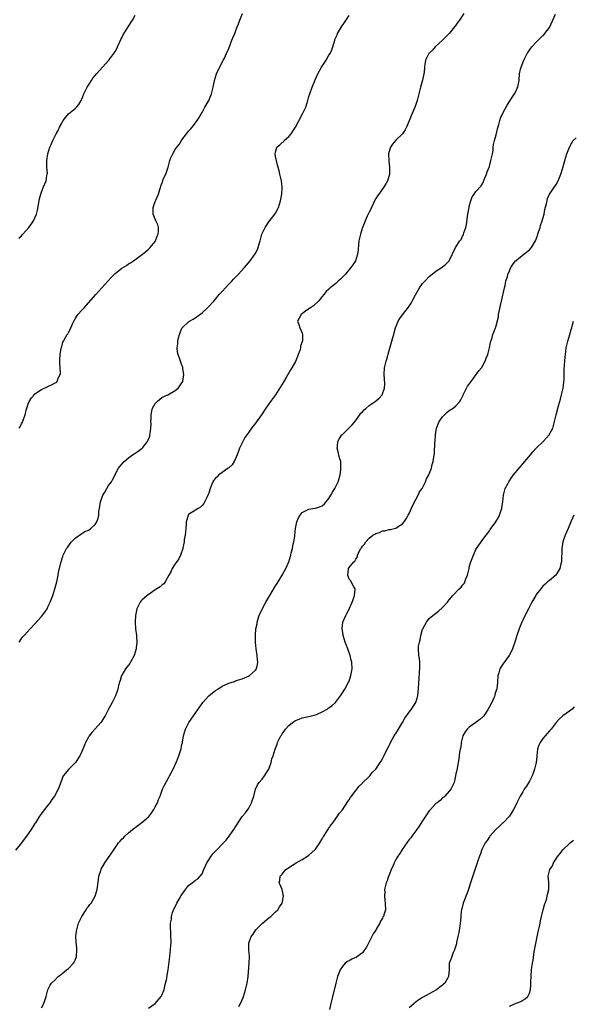
# Model space of a CAD drawing. Units: inches. Extents: x 2511000 to 2514000, y 1545000 to 1548000.
# Drawn here: x 2511524 to 2511690, y 1545557 to 1545851 of the extents above; entities that cross this region are included whole.
import ezdxf

# ---------------------------------------------------------------- set-up
doc = ezdxf.new("R2010")
doc.units = ezdxf.units.IN
doc.header["$MEASUREMENT"] = 0
doc.layers.add('LD25111545_10ft', color=133, linetype='Continuous')

msp = doc.modelspace()

# ---------------------------------------------------------------- linework, layer by layer
at = {"layer": 'LD25111545_10ft'}
for points, elevation in [([(2511657.35, 1545853), (2511656.03, 1545851), (2511655.59, 1545850.41), (2511655, 1545849.5), (2511654.76, 1545849.24), (2511654.61, 1545849), (2511653, 1545847.02), (2511652.02, 1545845.98), (2511651, 1545844.99), (2511648.77, 1545843), (2511647.98, 1545842.02), (2511647, 1545841.19), (2511646.85, 1545841), (2511645.91, 1545839), (2511645.72, 1545837.72), (2511645.58, 1545837), (2511645.45, 1545835.45), (2511645.39, 1545835), (2511644.96, 1545833.04), (2511644.36, 1545831), (2511643.4, 1545827), (2511642.8, 1545825.2), (2511641.59, 1545822.41), (2511641, 1545820.95), (2511640.18, 1545819), (2511639.79, 1545818.21), (2511638.97, 1545817), (2511637, 1545815.16), (2511636.03, 1545813.97), (2511635.42, 1545813), (2511635, 1545811.71), (2511634.83, 1545811), (2511634.87, 1545808.87), (2511635.12, 1545807), (2511635.13, 1545805), (2511635, 1545804.52), (2511634.52, 1545803), (2511633.98, 1545802.02), (2511633.34, 1545801), (2511631.87, 1545799), (2511631.54, 1545798.46), (2511631, 1545797.67), (2511630.64, 1545797), (2511630.31, 1545796.31), (2511629.72, 1545795), (2511629.51, 1545794.49), (2511629, 1545793.59), (2511628.82, 1545793.18), (2511628.43, 1545792.43), (2511627.79, 1545791), (2511627.62, 1545790.38), (2511626.99, 1545789), (2511626.4, 1545787), (2511625.97, 1545785), (2511625.88, 1545783.88), (2511625.69, 1545782.31), (2511625.57, 1545781), (2511624.93, 1545779), (2511624.15, 1545777.85), (2511623.56, 1545777), (2511621.83, 1545775), (2511620.43, 1545773.57), (2511619.73, 1545773), (2511619, 1545772.31), (2511617.36, 1545771), (2511617, 1545770.56), (2511616.17, 1545769.83), (2511615.47, 1545769), (2511615, 1545768.37), (2511613.82, 1545767), (2511612.39, 1545765.61), (2511611.45, 1545765), (2511611, 1545764.67), (2511609.99, 1545763.99), (2511608.64, 1545763), (2511608.1, 1545761.9), (2511607.53, 1545761), (2511607.98, 1545759.98), (2511608.28, 1545759), (2511609, 1545757.41), (2511609.1, 1545757), (2511609.05, 1545755.05), (2511609, 1545754.88), (2511608.49, 1545753.51), (2511608.47, 1545753), (2511608.27, 1545752.27), (2511607.79, 1545751), (2511607.54, 1545750.46), (2511606.96, 1545748.96), (2511605.86, 1545747), (2511605.52, 1545746.48), (2511605, 1545745.58), (2511604.76, 1545745.24), (2511604.64, 1545745), (2511604.18, 1545744.18), (2511603.49, 1545743), (2511603, 1545742.11), (2511601.02, 1545738.98), (2511599.52, 1545737), (2511598.07, 1545735), (2511596.78, 1545733), (2511595, 1545730.5), (2511593.82, 1545729), (2511593, 1545727.83), (2511591.8, 1545726.2), (2511591, 1545724.61), (2511590.26, 1545723), (2511589.91, 1545722.09), (2511589.53, 1545721), (2511588.65, 1545719), (2511587.99, 1545718.01), (2511587, 1545717.18), (2511586.82, 1545717), (2511585, 1545715.77), (2511584.01, 1545715), (2511583.51, 1545714.49), (2511583, 1545714.06), (2511582.55, 1545713.45), (2511582.25, 1545713), (2511581.72, 1545711.72), (2511581.45, 1545711), (2511581, 1545709.59), (2511580.88, 1545709.12), (2511580.51, 1545708.51), (2511579.57, 1545706.43), (2511579, 1545705.86), (2511578.59, 1545705.41), (2511577.83, 1545705), (2511577, 1545704.43), (2511575, 1545703.16), (2511574.85, 1545703), (2511574.84, 1545702.84), (2511574.26, 1545701), (2511574.28, 1545700.28), (2511574.12, 1545699), (2511574.03, 1545697.97), (2511573.92, 1545697), (2511573.67, 1545695.67), (2511573.62, 1545695), (2511573.23, 1545693.23), (2511573.21, 1545693), (2511572.54, 1545691), (2511572.04, 1545689.96), (2511571, 1545688.46), (2511570.07, 1545687), (2511569.75, 1545686.25), (2511569.03, 1545685), (2511567.96, 1545683), (2511567.56, 1545682.44), (2511567, 1545682.1), (2511566.46, 1545681.54), (2511565, 1545680.62), (2511563.87, 1545679.87), (2511562.62, 1545679), (2511561.75, 1545678.25), (2511561, 1545677.56), (2511560.72, 1545677.28), (2511560.49, 1545677), (2511559.95, 1545675.95), (2511559.44, 1545675), (2511559.07, 1545673), (2511559.03, 1545671.03), (2511559.14, 1545669), (2511559.35, 1545667), (2511559.34, 1545666.66), (2511559.45, 1545665), (2511559.33, 1545663.33), (2511559.27, 1545663), (2511559, 1545662.04), (2511558.69, 1545661), (2511557.57, 1545659), (2511557.35, 1545658.65), (2511556.48, 1545657.52), (2511556.14, 1545657), (2511555, 1545655.17), (2511554.91, 1545655), (2511554.48, 1545653.52), (2511554.3, 1545653), (2511554.02, 1545652.02), (2511553.82, 1545651), (2511553.64, 1545650.36), (2511553.07, 1545649), (2511552.06, 1545647), (2511550.99, 1545645), (2511549.99, 1545643), (2511549.62, 1545642.38), (2511549, 1545641.41), (2511548.71, 1545641), (2511547, 1545639.07), (2511545.98, 1545638.02), (2511545.27, 1545637), (2511545, 1545636.55), (2511544.13, 1545635), (2511543.78, 1545634.22), (2511543, 1545632.33), (2511542.38, 1545631), (2511541.09, 1545629), (2511541, 1545628.89), (2511539, 1545626.9), (2511538.13, 1545625.87), (2511537.49, 1545625), (2511537, 1545623.89), (2511536.24, 1545621.76), (2511535.98, 1545621), (2511534.84, 1545619), (2511534.01, 1545617.99), (2511533.43, 1545617), (2511533, 1545616.4), (2511531.49, 1545614.51), (2511531, 1545613.79), (2511530.62, 1545613.38), (2511530.36, 1545613), (2511529.12, 1545611), (2511529, 1545610.77), (2511527.9, 1545609), (2511527, 1545607.68), (2511526.5, 1545607), (2511524.53, 1545604.53), (2511523.22, 1545602.78)], 7250), ([(2511524.18, 1545785.82), (2511525, 1545786.54), (2511525.19, 1545786.81), (2511525.39, 1545787), (2511527.19, 1545789), (2511527.92, 1545790.08), (2511528.6, 1545791), (2511529, 1545791.93), (2511529.42, 1545793), (2511529.76, 1545794.24), (2511530.39, 1545797.61), (2511530.75, 1545799), (2511531.49, 1545801), (2511532.32, 1545803), (2511532.59, 1545804.59), (2511532.7, 1545805), (2511532.72, 1545805.28), (2511532.6, 1545807), (2511532.54, 1545808.54), (2511532.56, 1545809), (2511532.86, 1545811), (2511533.45, 1545813), (2511533.8, 1545813.8), (2511534.3, 1545815), (2511535.36, 1545817), (2511535.97, 1545818.03), (2511536.38, 1545819), (2511537, 1545820.22), (2511537.46, 1545821), (2511538.11, 1545821.89), (2511539, 1545822.95), (2511541, 1545824.6), (2511541.47, 1545825), (2511542.18, 1545825.82), (2511542.81, 1545827), (2511543, 1545827.41), (2511543.66, 1545829), (2511544.64, 1545831), (2511545, 1545831.62), (2511545.88, 1545833), (2511546.34, 1545833.66), (2511547, 1545834.5), (2511547.43, 1545835), (2511551.08, 1545839), (2511552.62, 1545841), (2511553, 1545841.64), (2511553.48, 1545842.52), (2511553.73, 1545843), (2511554.35, 1545844.35), (2511554.73, 1545845.27), (2511555, 1545845.76), (2511555.41, 1545846.59), (2511556.9, 1545849), (2511558.18, 1545851), (2511559, 1545852.47)], 7220), ([(2511524.29, 1545729), (2511524.59, 1545729.41), (2511525, 1545730.28), (2511525.24, 1545730.76), (2511525.42, 1545731.42), (2511526.06, 1545733), (2511526.37, 1545734.37), (2511526.57, 1545735), (2511527, 1545736.28), (2511527.28, 1545737), (2511527.95, 1545738.05), (2511528.74, 1545739), (2511529, 1545739.26), (2511531, 1545740.6), (2511532.66, 1545741.34), (2511534.1, 1545742.1), (2511535, 1545742.51), (2511535.31, 1545742.69), (2511535.6, 1545743), (2511535.95, 1545743.95), (2511536.53, 1545745), (2511536.61, 1545745.39), (2511536.54, 1545747), (2511536.41, 1545748.41), (2511536.46, 1545749.54), (2511536.55, 1545751), (2511536.89, 1545752.89), (2511536.9, 1545753.1), (2511537, 1545753.41), (2511537.32, 1545754.68), (2511537.53, 1545755), (2511538.28, 1545756.28), (2511538.66, 1545757), (2511538.8, 1545757.2), (2511539, 1545757.58), (2511539.49, 1545758.51), (2511540.24, 1545760.24), (2511540.6, 1545761), (2511541, 1545761.69), (2511541.51, 1545762.49), (2511541.87, 1545763), (2511543, 1545764.28), (2511543.68, 1545765), (2511544.34, 1545765.66), (2511547.24, 1545769), (2511548.08, 1545769.92), (2511549, 1545771), (2511550.77, 1545773), (2511551.89, 1545774.11), (2511552.74, 1545775), (2511553, 1545775.24), (2511555, 1545776.8), (2511556.36, 1545777.64), (2511557, 1545778.12), (2511557.58, 1545778.42), (2511558.46, 1545779), (2511561.19, 1545781), (2511562.14, 1545781.86), (2511563, 1545782.56), (2511563.45, 1545783), (2511565, 1545784.85), (2511565.11, 1545785), (2511565.61, 1545786.39), (2511565.91, 1545787), (2511565.98, 1545787.98), (2511565.93, 1545789), (2511565.76, 1545789.76), (2511565.21, 1545791), (2511565.16, 1545791.16), (2511565, 1545791.49), (2511564.4, 1545793), (2511564.34, 1545795), (2511565, 1545796.78), (2511565.15, 1545797.15), (2511566.01, 1545799), (2511566.33, 1545800.33), (2511566.54, 1545801), (2511566.67, 1545801.33), (2511567.24, 1545803), (2511567.42, 1545803.42), (2511568.15, 1545805), (2511568.4, 1545805.6), (2511568.82, 1545807), (2511569.38, 1545809), (2511569.61, 1545809.61), (2511570.23, 1545811), (2511571, 1545812.29), (2511571.46, 1545813), (2511572.13, 1545813.87), (2511573, 1545815.2), (2511574.37, 1545817), (2511575, 1545817.86), (2511575.55, 1545818.45), (2511576.01, 1545819), (2511577, 1545820.26), (2511577.53, 1545821), (2511578.1, 1545821.9), (2511578.73, 1545823), (2511579, 1545823.42), (2511579.86, 1545825), (2511581.07, 1545827), (2511581.87, 1545829), (2511582.3, 1545831), (2511582.7, 1545833), (2511583.38, 1545835), (2511584.53, 1545837.47), (2511585.21, 1545838.79), (2511585.34, 1545839), (2511585.68, 1545839.68), (2511586.32, 1545841), (2511587, 1545842.56), (2511587.96, 1545845), (2511588.24, 1545845.76), (2511588.78, 1545847), (2511589.51, 1545849), (2511589.88, 1545849.88), (2511590.28, 1545851), (2511591.16, 1545853)], 7230), ([(2511524.29, 1545665), (2511525, 1545666.09), (2511525.41, 1545666.59), (2511525.72, 1545667), (2511527.53, 1545669), (2511529, 1545670.5), (2511531, 1545672.64), (2511531.99, 1545674.01), (2511532.61, 1545675), (2511533, 1545675.74), (2511533.6, 1545677), (2511533.98, 1545677.98), (2511534.33, 1545679), (2511534.94, 1545680.94), (2511535.5, 1545683), (2511535.92, 1545685), (2511536.08, 1545685.92), (2511536.81, 1545689), (2511537.33, 1545690.67), (2511537.45, 1545691), (2511538.48, 1545693), (2511538.71, 1545693.29), (2511539.53, 1545694.47), (2511539.94, 1545695), (2511541, 1545696.07), (2511542.69, 1545697.31), (2511543, 1545697.46), (2511543.95, 1545698.05), (2511545, 1545698.53), (2511545.3, 1545698.7), (2511545.74, 1545699), (2511547, 1545700.23), (2511547.55, 1545701), (2511547.89, 1545702.11), (2511548.07, 1545703), (2511548.16, 1545704.16), (2511548.28, 1545705), (2511548.65, 1545707), (2511549, 1545708.06), (2511549.34, 1545709), (2511549.87, 1545709.87), (2511550.49, 1545711), (2511551, 1545711.81), (2511551.9, 1545713), (2511552.3, 1545713.7), (2511553.96, 1545717), (2511555, 1545718.28), (2511555.65, 1545719), (2511557, 1545720.09), (2511558.19, 1545721), (2511558.69, 1545721.31), (2511559, 1545721.54), (2511559.92, 1545722.08), (2511561.04, 1545722.97), (2511561.26, 1545723.26), (2511562.69, 1545725), (2511562.82, 1545725.18), (2511563.37, 1545726.63), (2511563.43, 1545727), (2511563.45, 1545727.45), (2511563.7, 1545729), (2511563.73, 1545730.27), (2511563.71, 1545731), (2511563.74, 1545731.74), (2511563.75, 1545733), (2511563.93, 1545734.07), (2511564.2, 1545735), (2511565, 1545736.42), (2511565.56, 1545737), (2511566.33, 1545737.67), (2511567, 1545738.16), (2511567.58, 1545738.42), (2511568.72, 1545739), (2511571, 1545740.31), (2511571.88, 1545741), (2511572.38, 1545741.62), (2511573, 1545742.56), (2511573.23, 1545743), (2511573.51, 1545745), (2511573.26, 1545746.74), (2511573.25, 1545747), (2511573.23, 1545747.23), (2511573, 1545747.83), (2511572.7, 1545748.7), (2511572.56, 1545749), (2511571.86, 1545751), (2511571.71, 1545751.71), (2511571.61, 1545753), (2511571.77, 1545754.23), (2511571.78, 1545755), (2511571.97, 1545755.97), (2511572.23, 1545757), (2511573, 1545758.88), (2511573.07, 1545759), (2511575, 1545760.77), (2511575.3, 1545761), (2511576.37, 1545761.63), (2511577.58, 1545762.42), (2511579, 1545763.5), (2511580.85, 1545765.15), (2511582.52, 1545767), (2511583, 1545767.56), (2511584.17, 1545769), (2511585, 1545769.89), (2511585.99, 1545771), (2511587, 1545772.08), (2511587.89, 1545773), (2511588.42, 1545773.58), (2511589.86, 1545775), (2511591.7, 1545777), (2511592.29, 1545777.71), (2511593.41, 1545779), (2511594.91, 1545781.09), (2511595.58, 1545782.42), (2511595.78, 1545783), (2511596.09, 1545784.09), (2511596.38, 1545785), (2511596.93, 1545787), (2511597, 1545787.17), (2511597.85, 1545789), (2511599, 1545790.67), (2511600.83, 1545793), (2511601, 1545793.29), (2511601.62, 1545794.38), (2511601.92, 1545795), (2511602.49, 1545797), (2511602.85, 1545799), (2511603.03, 1545801), (2511602.82, 1545803), (2511602.27, 1545805), (2511602.05, 1545805.95), (2511601.76, 1545807), (2511601.61, 1545807.61), (2511601, 1545810.38), (2511600.9, 1545811), (2511601, 1545811.51), (2511601.43, 1545813), (2511602.28, 1545813.72), (2511603, 1545814.4), (2511603.34, 1545814.66), (2511603.62, 1545815), (2511605, 1545816.2), (2511605.67, 1545817), (2511606.22, 1545817.78), (2511607, 1545819), (2511609.05, 1545823), (2511610.03, 1545825), (2511610.68, 1545827), (2511611, 1545828.21), (2511611.23, 1545829), (2511611.97, 1545831), (2511612.85, 1545833.15), (2511613.67, 1545835), (2511614.8, 1545837), (2511616.11, 1545839), (2511617, 1545840.5), (2511617.31, 1545841), (2511617.84, 1545842.16), (2511618.14, 1545843), (2511618.72, 1545845), (2511618.79, 1545845.21), (2511619.4, 1545846.6), (2511619.54, 1545847), (2511620.73, 1545849), (2511621.66, 1545850.34), (2511623, 1545852.38)], 7240), ([(2511531, 1545555.7), (2511531.68, 1545557), (2511532.39, 1545559), (2511532.87, 1545561), (2511533.56, 1545562.44), (2511533.91, 1545563), (2511535, 1545564.04), (2511535.94, 1545565), (2511536.53, 1545565.47), (2511537, 1545565.82), (2511537.64, 1545566.36), (2511538.48, 1545567), (2511539, 1545567.44), (2511540.52, 1545569), (2511540.7, 1545569.3), (2511541, 1545569.88), (2511541.47, 1545571), (2511541.58, 1545573), (2511541.49, 1545573.49), (2511541.3, 1545575.3), (2511541.25, 1545577), (2511541.46, 1545578.54), (2511541.5, 1545579), (2511542.05, 1545581), (2511543, 1545583), (2511544.32, 1545585), (2511544.57, 1545585.43), (2511545, 1545585.91), (2511545.46, 1545586.54), (2511545.85, 1545587), (2511547.04, 1545589), (2511547.6, 1545591), (2511547.97, 1545594.03), (2511548.14, 1545595), (2511548.74, 1545596.74), (2511548.86, 1545597.14), (2511549.94, 1545599), (2511551, 1545600.57), (2511552, 1545602), (2511553, 1545603.54), (2511554.04, 1545605), (2511554.5, 1545605.5), (2511555, 1545606.1), (2511555.47, 1545606.53), (2511555.89, 1545607), (2511557, 1545607.97), (2511558.22, 1545609), (2511559, 1545609.6), (2511559.82, 1545610.18), (2511561, 1545611.06), (2511563, 1545612.77), (2511563.2, 1545613), (2511563.96, 1545614.04), (2511564.6, 1545615), (2511565, 1545615.72), (2511565.66, 1545617), (2511566.01, 1545617.99), (2511566.46, 1545619), (2511567.18, 1545621), (2511567.73, 1545622.27), (2511569, 1545624.43), (2511569.31, 1545625), (2511570.33, 1545627), (2511571.26, 1545629), (2511571.79, 1545630.21), (2511572.09, 1545631), (2511572.54, 1545632.54), (2511572.78, 1545633.22), (2511573, 1545634.38), (2511573.11, 1545634.89), (2511573.13, 1545635.13), (2511573.5, 1545637), (2511574.09, 1545639), (2511575.03, 1545641), (2511576.41, 1545643), (2511577.85, 1545645), (2511578.32, 1545645.68), (2511579, 1545646.71), (2511579.21, 1545647), (2511581, 1545648.96), (2511582.11, 1545649.89), (2511583, 1545650.52), (2511583.7, 1545651), (2511585, 1545651.8), (2511587, 1545652.71), (2511588.72, 1545653.28), (2511589, 1545653.4), (2511589.62, 1545653.62), (2511591, 1545654.06), (2511591.68, 1545654.32), (2511593.08, 1545654.92), (2511593.21, 1545655), (2511595, 1545656.64), (2511595.31, 1545657), (2511595.63, 1545658.37), (2511595.7, 1545659), (2511595.6, 1545659.6), (2511595.46, 1545661), (2511595.19, 1545663), (2511595.05, 1545665), (2511595.02, 1545667.02), (2511595.13, 1545669), (2511595.47, 1545670.53), (2511595.5, 1545671), (2511595.72, 1545671.72), (2511596.15, 1545673), (2511597, 1545674.88), (2511597.12, 1545675.12), (2511598.14, 1545677), (2511599, 1545678.5), (2511599.26, 1545679), (2511600.66, 1545681.34), (2511601, 1545681.84), (2511601.45, 1545682.55), (2511601.77, 1545683), (2511602.99, 1545685), (2511603.68, 1545686.32), (2511604.06, 1545687), (2511604.95, 1545689), (2511605.58, 1545691), (2511605.73, 1545691.73), (2511606.05, 1545693), (2511606.3, 1545694.3), (2511606.48, 1545695), (2511606.75, 1545696.75), (2511606.8, 1545697), (2511607, 1545699), (2511607.4, 1545701), (2511607.85, 1545702.15), (2511608.36, 1545703), (2511609, 1545703.76), (2511610.53, 1545704.53), (2511611, 1545704.79), (2511612.18, 1545705), (2511613, 1545705.11), (2511614.47, 1545705.53), (2511615, 1545705.8), (2511615.65, 1545706.35), (2511617, 1545707.99), (2511617.6, 1545709), (2511618.09, 1545709.91), (2511618.79, 1545711), (2511619.75, 1545713), (2511620.01, 1545713.99), (2511620.31, 1545715), (2511620.54, 1545716.54), (2511620.59, 1545717), (2511620.5, 1545719), (2511620.15, 1545720.15), (2511619.65, 1545722.35), (2511619.47, 1545723), (2511619.54, 1545723.54), (2511619.68, 1545725), (2511620.12, 1545725.88), (2511620.87, 1545727), (2511621, 1545727.15), (2511622.97, 1545729), (2511623.97, 1545730.03), (2511625, 1545731.25), (2511626.56, 1545733.44), (2511627, 1545733.88), (2511627.49, 1545734.51), (2511628.09, 1545735), (2511629, 1545735.8), (2511630.84, 1545737), (2511632.01, 1545737.99), (2511632.92, 1545739), (2511633.66, 1545741), (2511633.67, 1545742.33), (2511633.54, 1545745), (2511633.66, 1545747), (2511633.83, 1545747.83), (2511634.1, 1545749), (2511634.34, 1545749.66), (2511635, 1545752.23), (2511635.66, 1545754.34), (2511635.81, 1545755), (2511636.08, 1545756.08), (2511636.37, 1545757), (2511636.54, 1545757.46), (2511636.93, 1545759), (2511637.72, 1545761), (2511638.21, 1545761.79), (2511639, 1545762.92), (2511640.81, 1545765.19), (2511641.61, 1545766.39), (2511641.88, 1545767), (2511642.91, 1545768.91), (2511644.14, 1545771), (2511645, 1545772.23), (2511645.65, 1545773), (2511647, 1545774.35), (2511647.35, 1545774.65), (2511649, 1545775.91), (2511650.9, 1545777.1), (2511651.99, 1545778.01), (2511652.97, 1545779), (2511654.87, 1545783), (2511656.2, 1545785), (2511656.55, 1545785.45), (2511657, 1545786.38), (2511657.22, 1545786.78), (2511657.29, 1545787), (2511657.39, 1545787.39), (2511657.93, 1545789), (2511658.12, 1545789.88), (2511658.56, 1545793), (2511658.91, 1545795), (2511659, 1545795.43), (2511659.48, 1545797), (2511659.87, 1545798.13), (2511660.44, 1545799), (2511661, 1545799.73), (2511662.52, 1545801.48), (2511663, 1545802.25), (2511663.26, 1545802.74), (2511663.57, 1545803.57), (2511664.15, 1545805), (2511664.37, 1545805.63), (2511664.91, 1545807), (2511665, 1545807.27), (2511665.49, 1545809), (2511665.72, 1545810.28), (2511665.9, 1545811), (2511666.12, 1545812.12), (2511666.18, 1545813), (2511666.2, 1545813.8), (2511666.51, 1545815), (2511667, 1545816.69), (2511667.45, 1545818.55), (2511667.85, 1545819.85), (2511668.13, 1545821), (2511668.34, 1545821.66), (2511668.96, 1545823), (2511670.37, 1545825.63), (2511671.75, 1545827.75), (2511672.54, 1545829), (2511673, 1545829.89), (2511673.36, 1545830.64), (2511673.5, 1545831), (2511673.6, 1545831.6), (2511673.9, 1545833), (2511674.07, 1545835), (2511674.37, 1545836.37), (2511674.48, 1545837), (2511675, 1545838.23), (2511675.29, 1545839), (2511676.31, 1545841), (2511676.59, 1545841.41), (2511677, 1545841.99), (2511677.39, 1545842.61), (2511677.68, 1545843), (2511679, 1545844.44), (2511681, 1545846.38), (2511681.35, 1545846.65), (2511681.65, 1545847), (2511683, 1545848.84), (2511683.08, 1545849), (2511684.78, 1545852.78)], 7260), ([(2511563, 1545555.54), (2511564.97, 1545557), (2511566.8, 1545559), (2511567, 1545559.41), (2511567.64, 1545561), (2511567.84, 1545562.16), (2511568.1, 1545563), (2511568.46, 1545564.46), (2511568.56, 1545565.44), (2511568.89, 1545567), (2511569, 1545567.85), (2511569.33, 1545571), (2511569.57, 1545573), (2511569.64, 1545574.36), (2511569.72, 1545575), (2511569.73, 1545575.73), (2511569.69, 1545577), (2511569.64, 1545578.36), (2511569.56, 1545579.56), (2511569.61, 1545581), (2511569.84, 1545582.16), (2511569.86, 1545583), (2511570.18, 1545584.18), (2511570.48, 1545585), (2511570.67, 1545585.33), (2511571.37, 1545586.63), (2511571.49, 1545587), (2511572.15, 1545588.15), (2511572.79, 1545589.21), (2511574.01, 1545591), (2511575, 1545592.2), (2511576.03, 1545593), (2511576.55, 1545593.45), (2511577, 1545593.8), (2511577.73, 1545594.27), (2511578.48, 1545595), (2511579, 1545595.74), (2511579.59, 1545597), (2511580.42, 1545599), (2511581, 1545599.96), (2511581.7, 1545601), (2511582.27, 1545601.73), (2511583, 1545602.48), (2511583.28, 1545602.72), (2511585.46, 1545605), (2511586.18, 1545605.82), (2511587.11, 1545607), (2511588.56, 1545609), (2511589, 1545609.83), (2511591, 1545612.83), (2511591.13, 1545613), (2511592.05, 1545613.95), (2511593, 1545615.41), (2511593.85, 1545617), (2511594.11, 1545617.89), (2511594.46, 1545619), (2511595, 1545621), (2511595.65, 1545622.35), (2511596.12, 1545623), (2511597, 1545624.03), (2511597.71, 1545625), (2511598.19, 1545625.81), (2511598.99, 1545627), (2511599.72, 1545629), (2511599.91, 1545630.09), (2511600.26, 1545631), (2511600.91, 1545633), (2511601.49, 1545634.5), (2511601.64, 1545635), (2511602.15, 1545636.15), (2511602.57, 1545637), (2511602.76, 1545637.24), (2511603, 1545637.61), (2511603.61, 1545638.39), (2511603.98, 1545639), (2511605, 1545640.04), (2511606.12, 1545641), (2511606.66, 1545641.34), (2511607, 1545641.58), (2511608.03, 1545641.97), (2511609, 1545642.37), (2511611, 1545642.77), (2511613, 1545643.26), (2511613.5, 1545643.5), (2511615, 1545644.16), (2511616.46, 1545645), (2511616.78, 1545645.22), (2511617, 1545645.41), (2511617.95, 1545646.05), (2511618.93, 1545647), (2511620.48, 1545649), (2511621, 1545649.86), (2511621.74, 1545651), (2511622.85, 1545653), (2511623, 1545653.37), (2511623.57, 1545655), (2511623.89, 1545657), (2511623.81, 1545659), (2511623.67, 1545659.67), (2511623.36, 1545661), (2511622.64, 1545663), (2511621.87, 1545665), (2511621.26, 1545667), (2511621.24, 1545667.24), (2511621, 1545668.47), (2511620.91, 1545669), (2511620.91, 1545669.09), (2511621.11, 1545671), (2511622.01, 1545673), (2511622.39, 1545673.61), (2511623.08, 1545674.92), (2511623.18, 1545675.18), (2511623.96, 1545677), (2511624.19, 1545677.81), (2511624.65, 1545679), (2511624.84, 1545680.83), (2511624.81, 1545681), (2511624.4, 1545681.6), (2511623.46, 1545683.46), (2511623, 1545683.87), (2511622.71, 1545684.71), (2511622.62, 1545685), (2511622.8, 1545686.8), (2511622.8, 1545687), (2511623, 1545687.32), (2511624.45, 1545689), (2511624.77, 1545689.23), (2511625, 1545689.79), (2511625.52, 1545690.48), (2511625.55, 1545691), (2511625.92, 1545691.92), (2511626.52, 1545693), (2511626.74, 1545693.26), (2511627, 1545693.72), (2511627.64, 1545694.36), (2511627.99, 1545695), (2511629, 1545696.09), (2511630.14, 1545697), (2511630.69, 1545697.31), (2511631, 1545697.54), (2511632.16, 1545697.84), (2511633, 1545698.28), (2511633.69, 1545698.31), (2511635, 1545698.68), (2511635.28, 1545698.72), (2511637, 1545699.14), (2511637.39, 1545699.39), (2511639, 1545700.36), (2511639.52, 1545701), (2511640.15, 1545701.85), (2511640.74, 1545703), (2511641, 1545703.44), (2511642.07, 1545705.93), (2511643, 1545707.63), (2511643.69, 1545709), (2511644.07, 1545709.93), (2511644.85, 1545711), (2511645.91, 1545713), (2511646.16, 1545713.84), (2511646.87, 1545715), (2511647.68, 1545717), (2511647.91, 1545718.09), (2511648.22, 1545719), (2511648.39, 1545720.39), (2511648.55, 1545721.45), (2511648.7, 1545724.7), (2511648.79, 1545725.21), (2511648.87, 1545727), (2511649, 1545727.71), (2511649.2, 1545729), (2511650, 1545731), (2511651, 1545732.43), (2511651.53, 1545733), (2511652.28, 1545733.72), (2511653, 1545734.28), (2511654.2, 1545735), (2511655, 1545735.69), (2511656.2, 1545737), (2511656.5, 1545737.5), (2511657.12, 1545738.88), (2511657.16, 1545739), (2511658.16, 1545741), (2511658.48, 1545741.52), (2511659.54, 1545743), (2511661.1, 1545745), (2511661.89, 1545746.11), (2511662.6, 1545747), (2511663, 1545747.71), (2511663.75, 1545749), (2511664.08, 1545749.92), (2511664.5, 1545751), (2511665, 1545753), (2511665.36, 1545754.64), (2511665.46, 1545755), (2511665.71, 1545755.71), (2511666.07, 1545757), (2511666.29, 1545757.71), (2511666.81, 1545759), (2511667, 1545759.61), (2511667.72, 1545762.28), (2511667.78, 1545763), (2511667.92, 1545763.92), (2511668.33, 1545765.67), (2511668.6, 1545767), (2511669.52, 1545771), (2511669.69, 1545771.69), (2511669.97, 1545773), (2511670.4, 1545774.4), (2511670.57, 1545775), (2511671, 1545776.01), (2511671.45, 1545777), (2511672.07, 1545777.93), (2511672.85, 1545779), (2511673, 1545779.15), (2511673.69, 1545779.69), (2511675.3, 1545781), (2511677, 1545782.31), (2511677.64, 1545783), (2511678.48, 1545784.48), (2511678.8, 1545785), (2511679, 1545785.51), (2511679.39, 1545786.61), (2511679.49, 1545787), (2511680.16, 1545789), (2511680.35, 1545789.65), (2511680.83, 1545791), (2511681, 1545791.69), (2511681.36, 1545793), (2511681.62, 1545794.38), (2511682.09, 1545796.09), (2511682.36, 1545797.64), (2511683.01, 1545798.99), (2511685, 1545801.88), (2511685.61, 1545803), (2511686, 1545804), (2511686.43, 1545805), (2511687, 1545806.81), (2511687.56, 1545809), (2511687.93, 1545810.07), (2511688.17, 1545811), (2511688.95, 1545813), (2511689.69, 1545814.31), (2511690.12, 1545815), (2511691, 1545815.87)], 7270), ([(2511590.01, 1545556.01), (2511590.51, 1545557), (2511591.3, 1545558.7), (2511591.41, 1545559), (2511592.01, 1545561), (2511592.19, 1545561.81), (2511592.48, 1545563), (2511592.78, 1545565), (2511593.16, 1545569), (2511593.23, 1545571), (2511593.03, 1545573), (2511593.01, 1545575), (2511593.71, 1545577), (2511594.29, 1545577.71), (2511595.13, 1545579), (2511597, 1545580.87), (2511599, 1545582.57), (2511599.26, 1545582.74), (2511599.57, 1545583), (2511601, 1545584.33), (2511601.69, 1545585), (2511602.16, 1545585.84), (2511602.94, 1545587), (2511603.38, 1545589), (2511602.99, 1545591), (2511602.41, 1545592.41), (2511602.05, 1545593), (2511602.27, 1545593.73), (2511602.4, 1545595), (2511603, 1545595.66), (2511604.07, 1545597), (2511604.63, 1545597.37), (2511605, 1545597.64), (2511607.14, 1545599), (2511609, 1545599.97), (2511610.56, 1545601), (2511611, 1545601.32), (2511612.88, 1545603), (2511613, 1545603.15), (2511614.28, 1545605), (2511615, 1545606.24), (2511615.25, 1545606.75), (2511615.44, 1545607), (2511616.29, 1545608.29), (2511616.82, 1545609.18), (2511617, 1545609.43), (2511617.61, 1545610.39), (2511618.11, 1545611), (2511619, 1545612.26), (2511619.54, 1545613), (2511620.13, 1545613.87), (2511621, 1545614.88), (2511622.64, 1545617.36), (2511623, 1545617.81), (2511623.44, 1545618.56), (2511623.73, 1545619), (2511625, 1545620.62), (2511626.03, 1545621.96), (2511627, 1545622.83), (2511627.07, 1545622.93), (2511629, 1545624.84), (2511629.18, 1545625), (2511629.95, 1545626.05), (2511631.06, 1545627), (2511632.32, 1545629), (2511632.57, 1545629.43), (2511633, 1545630.12), (2511633.29, 1545630.71), (2511633.78, 1545631.78), (2511635, 1545634.14), (2511635.27, 1545634.73), (2511635.37, 1545635), (2511636.52, 1545637), (2511636.7, 1545637.3), (2511637, 1545637.68), (2511637.85, 1545639), (2511639.04, 1545641), (2511639.72, 1545642.28), (2511641, 1545644.05), (2511641.74, 1545645), (2511642.19, 1545645.81), (2511642.99, 1545647), (2511643.61, 1545649), (2511643.71, 1545650.29), (2511643.81, 1545651), (2511643.91, 1545653), (2511644.02, 1545653.98), (2511644.13, 1545656.13), (2511644.2, 1545657), (2511644.16, 1545657.84), (2511644.16, 1545659), (2511644.08, 1545660.08), (2511643.9, 1545661), (2511643.78, 1545663), (2511643.83, 1545663.83), (2511644.06, 1545665), (2511644.28, 1545665.72), (2511644.49, 1545667), (2511645, 1545668.88), (2511645.05, 1545669), (2511646.16, 1545671), (2511647, 1545672.04), (2511648.06, 1545673), (2511649.73, 1545674.27), (2511651, 1545675.41), (2511652.49, 1545677), (2511652.72, 1545677.28), (2511653, 1545677.66), (2511654.11, 1545679), (2511656.01, 1545681), (2511656.55, 1545681.45), (2511657, 1545682.09), (2511657.42, 1545682.58), (2511657.62, 1545683), (2511657.94, 1545683.94), (2511658.44, 1545685), (2511658.59, 1545685.41), (2511658.91, 1545687), (2511659, 1545687.4), (2511659.46, 1545689), (2511660.21, 1545691), (2511661, 1545692.73), (2511662.58, 1545695), (2511663, 1545695.67), (2511664.09, 1545697), (2511664.49, 1545697.51), (2511665, 1545698.31), (2511665.29, 1545698.71), (2511666.97, 1545701.03), (2511667.71, 1545702.29), (2511668.02, 1545703), (2511668.49, 1545704.49), (2511668.69, 1545705), (2511668.75, 1545705.25), (2511669, 1545706.95), (2511669.25, 1545709), (2511669.36, 1545709.36), (2511669.78, 1545711), (2511670.58, 1545712.58), (2511670.78, 1545713), (2511671.69, 1545714.31), (2511672.21, 1545715), (2511673.88, 1545717), (2511677.33, 1545721), (2511678.06, 1545721.94), (2511679.03, 1545722.97), (2511681.07, 1545725), (2511682.89, 1545727), (2511683, 1545727.17), (2511683.95, 1545729), (2511684.24, 1545729.76), (2511685.02, 1545733.02), (2511685.7, 1545735.7), (2511686.28, 1545737.72), (2511686.6, 1545739), (2511687.05, 1545741), (2511687.25, 1545742.75), (2511687.31, 1545743), (2511687.34, 1545743.34), (2511687.39, 1545746.61), (2511687.58, 1545749), (2511687.72, 1545750.28), (2511687.78, 1545751), (2511688.01, 1545753), (2511688.16, 1545753.84), (2511688.45, 1545755), (2511689.09, 1545757), (2511689.49, 1545758.51), (2511689.67, 1545759), (2511689.93, 1545759.93), (2511690.17, 1545761)], 7280), ([(2511690.31, 1545703), (2511689.93, 1545702.07), (2511689.42, 1545701), (2511688.54, 1545699), (2511688.12, 1545697.88), (2511687.69, 1545697), (2511687.02, 1545695), (2511686.69, 1545693), (2511686.57, 1545689), (2511686.42, 1545688.42), (2511686.09, 1545687), (2511684.91, 1545685.09), (2511683, 1545683.46), (2511682.43, 1545683), (2511681.69, 1545682.31), (2511681, 1545681.72), (2511680.68, 1545681.32), (2511680.36, 1545681), (2511679, 1545679.21), (2511678.86, 1545679), (2511677.76, 1545677), (2511677, 1545675.59), (2511676.72, 1545675), (2511676.13, 1545673.87), (2511675, 1545671.54), (2511674.74, 1545671), (2511674.2, 1545669.8), (2511673.89, 1545669), (2511673.2, 1545667), (2511673, 1545666.27), (2511672.7, 1545665.3), (2511671.93, 1545663), (2511671.64, 1545662.36), (2511670.93, 1545661), (2511669, 1545658.4), (2511668.43, 1545657.57), (2511668.14, 1545657), (2511667.79, 1545655.79), (2511667.53, 1545655), (2511667.41, 1545653), (2511667.22, 1545651), (2511667.15, 1545650.85), (2511666.68, 1545649.32), (2511666.61, 1545649), (2511666.34, 1545648.34), (2511665.71, 1545647), (2511665.44, 1545646.56), (2511665, 1545645.62), (2511664.78, 1545645.22), (2511664.69, 1545645), (2511663.39, 1545643), (2511663.22, 1545642.78), (2511663, 1545642.63), (2511662.14, 1545641.86), (2511660.97, 1545641.03), (2511659, 1545639.6), (2511658.39, 1545639), (2511657.79, 1545638.21), (2511657.08, 1545637), (2511656.52, 1545635), (2511656.42, 1545633.58), (2511656.27, 1545633), (2511656.1, 1545632.1), (2511656, 1545631), (2511655.88, 1545630.12), (2511655.34, 1545627.34), (2511655.26, 1545626.74), (2511655, 1545625.59), (2511654.9, 1545625), (2511654.42, 1545623), (2511653.82, 1545621.82), (2511653.47, 1545621), (2511653, 1545620.41), (2511651.68, 1545619), (2511651.33, 1545618.67), (2511651, 1545618.41), (2511650.3, 1545617.7), (2511649.34, 1545617), (2511649, 1545616.72), (2511647.4, 1545615), (2511647, 1545614.54), (2511645, 1545611.55), (2511644.01, 1545609.99), (2511643.3, 1545609), (2511641.77, 1545607), (2511641.46, 1545606.54), (2511641, 1545605.97), (2511640.28, 1545605), (2511638.92, 1545603), (2511638.18, 1545601.82), (2511637.56, 1545601), (2511637, 1545600.01), (2511636.46, 1545599), (2511636.08, 1545597.92), (2511635.65, 1545597), (2511635, 1545595.33), (2511634.86, 1545595), (2511634.37, 1545593.63), (2511634.11, 1545593), (2511633.81, 1545591.81), (2511633.65, 1545591), (2511633.69, 1545590.31), (2511633.6, 1545589), (2511633.72, 1545587.72), (2511633.86, 1545587), (2511633.88, 1545585), (2511633.44, 1545583.44), (2511633.27, 1545583), (2511633.15, 1545582.85), (2511633, 1545582.5), (2511632.44, 1545581.56), (2511632.24, 1545581), (2511631.17, 1545579.17), (2511631, 1545578.91), (2511630.21, 1545577.79), (2511629.84, 1545577), (2511628.18, 1545573.82), (2511627.67, 1545573), (2511627, 1545572.14), (2511625.19, 1545570.81), (2511623.83, 1545570.17), (2511623, 1545569.76), (2511622.51, 1545569.49), (2511621.88, 1545569), (2511621, 1545568), (2511620.39, 1545567), (2511619.99, 1545566.01), (2511619.57, 1545565), (2511619, 1545563), (2511617.83, 1545558.17), (2511617.59, 1545557), (2511617.17, 1545555.17)], 7290), ([(2511690.36, 1545645.64), (2511689.81, 1545645), (2511689, 1545644.34), (2511687, 1545642.95), (2511685.96, 1545642.04), (2511685, 1545641), (2511683.48, 1545639), (2511683.26, 1545638.74), (2511683, 1545638.48), (2511682.33, 1545637.67), (2511681.7, 1545637), (2511681, 1545636.19), (2511680.2, 1545635), (2511679.83, 1545634.17), (2511679.43, 1545633), (2511679.17, 1545631), (2511679.17, 1545630.83), (2511679.01, 1545629), (2511678.53, 1545627), (2511678.15, 1545625.85), (2511677.78, 1545625), (2511677, 1545623.42), (2511676.07, 1545621.93), (2511675.45, 1545621), (2511675, 1545620.24), (2511674.24, 1545619), (2511673.81, 1545618.19), (2511673.21, 1545617), (2511673, 1545616.51), (2511672.2, 1545615), (2511671.04, 1545613), (2511669.1, 1545611), (2511669, 1545610.93), (2511668.04, 1545609.96), (2511667, 1545609.09), (2511665.19, 1545607), (2511665, 1545606.75), (2511664.31, 1545605.69), (2511663.79, 1545605), (2511662.74, 1545603), (2511662.31, 1545601.69), (2511662.03, 1545601), (2511661.59, 1545599.59), (2511661.39, 1545599), (2511660.76, 1545597.24), (2511660.58, 1545596.58), (2511659.74, 1545594.26), (2511659.39, 1545593), (2511659, 1545591.71), (2511658.76, 1545591), (2511658.27, 1545589.73), (2511657.18, 1545587), (2511656.73, 1545585.27), (2511656.63, 1545585), (2511656.58, 1545584.58), (2511656.43, 1545583), (2511656.35, 1545581.65), (2511656.29, 1545581), (2511656.13, 1545580.13), (2511655.86, 1545578.14), (2511655.56, 1545577), (2511655.17, 1545575.17), (2511655.16, 1545574.84), (2511655, 1545574.24), (2511654.56, 1545573), (2511654.19, 1545572.19), (2511653.72, 1545571), (2511653.55, 1545570.45), (2511653.02, 1545569), (2511652.95, 1545567), (2511652.8, 1545565.2), (2511652.81, 1545565), (2511652.61, 1545564.61), (2511651.67, 1545563), (2511651.29, 1545562.71), (2511651, 1545562.44), (2511650.19, 1545561.81), (2511649.22, 1545561), (2511647, 1545559.87), (2511645, 1545558.74), (2511643.94, 1545558.06), (2511642.79, 1545557.21), (2511642.54, 1545557), (2511641, 1545555.64)], 7300), ([(2511671, 1545556.18), (2511673, 1545557.01), (2511674.43, 1545557.57), (2511675, 1545557.97), (2511675.67, 1545558.33), (2511676.47, 1545559), (2511677, 1545560.06), (2511677.33, 1545561), (2511677.46, 1545562.54), (2511677.46, 1545563.46), (2511677.48, 1545565), (2511677.63, 1545567), (2511677.92, 1545569), (2511678.1, 1545569.9), (2511678.43, 1545572.43), (2511678.88, 1545574.88), (2511679.64, 1545578.36), (2511680.02, 1545580.02), (2511680.19, 1545581), (2511680.29, 1545581.71), (2511680.6, 1545583), (2511681.13, 1545585), (2511681.53, 1545586.47), (2511682.07, 1545588.07), (2511682.35, 1545589), (2511682.45, 1545589.55), (2511682.8, 1545591), (2511682.76, 1545593.24), (2511682.58, 1545595), (2511683.06, 1545597), (2511683.88, 1545598.12), (2511684.21, 1545599), (2511685, 1545600.2), (2511685.54, 1545601), (2511686.19, 1545601.81), (2511687, 1545602.88), (2511687.11, 1545603), (2511689, 1545604.81), (2511689.21, 1545605), (2511690.2, 1545605.8)], 7310)]:
    msp.add_lwpolyline(points, dxfattribs=dict(at, elevation=elevation))

doc.saveas('drawing.dxf')
